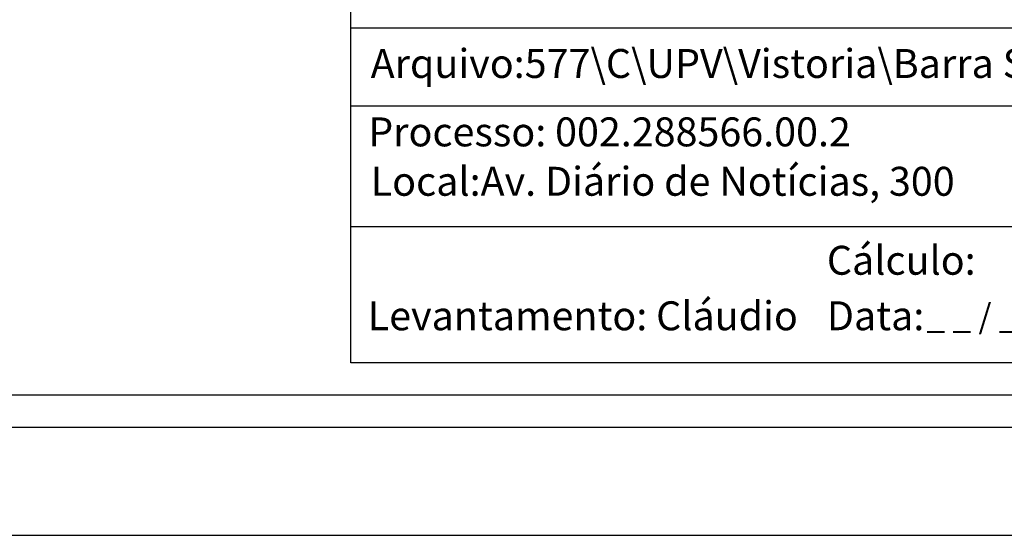
# Model space of a CAD drawing. Extents: x 175958 to 352336, y 1669690 to 3341300.
# Drawn here: x 176271 to 176408, y 1669917 to 1669989 of the extents above; entities that cross this region are included whole.
import ezdxf

# ---------------------------------------------------------------- set-up
doc = ezdxf.new("R2010")
doc.units = 0
doc.header["$LTSCALE"] = 10
doc.header["$MEASUREMENT"] = 0
doc.layers.get('0').update_dxf_attribs({"linetype": 'CONTINUOUS'})
doc.layers.get('DEFPOINTS').update_dxf_attribs({"linetype": 'CONTINUOUS'})
doc.layers.add('T-DIM', color=1, linetype='CONTINUOUS')
doc.layers.add('T-TEXTP', color=7, linetype='CONTINUOUS')
doc.styles.get("Standard").update_dxf_attribs({"font": 'ARIAL.TTF'})

msp = doc.modelspace()

# ---------------------------------------------------------------- linework, layer by layer
msp.add_line((176572.871, 1669931.772), (175995.371, 1669931.772))
at = {"layer": 'DEFPOINTS'}
msp.add_lwpolyline([(176587.871, 1669916.772), (176587.871, 1670362.272), (175957.871, 1670362.272), (175957.871, 1669916.772)], close=True, dxfattribs=at)
at = {"layer": 'T-DIM'}
msp.add_line((176568.371, 1669936.272), (175999.871, 1669936.272), dxfattribs=at)
at = {"layer": 'T-TEXTP'}
for p, q in [((176317.242, 1669940.772), (176317.242, 1670020.684)), ((176317.242, 1669987.424), (176563.871, 1669987.424)), ((176466.814, 1669976.487), (176317.242, 1669976.487)), ((176466.814, 1669959.706), (176317.242, 1669959.706)), ((176563.871, 1669940.772), (176317.242, 1669940.772))]:
    msp.add_line(p, q, dxfattribs=at)

# ---------------------------------------------------------------- texts
at = {"layer": 'T-TEXTP', "attachment_point": 1}
for s, insert, char_height in [('Arquivo:577\\\\C\\\\UPV\\\\Vistoria\\\\Barra Shopping Sul', (176319.988, 1669984.456), 4.02759), ('Processo: 002.288566.00.2', (176319.647, 1669974.936), 4.02759), ('Local:Av. Diário de Notícias, 300', (176319.997, 1669968.059), 4.02759), ('{\\fArial|b0|i0|c0|p34;Cálculo:}', (176383.501, 1669957.067), 4.02759), ('Levantamento: Cláudio', (176319.583, 1669949.339), 4.02759), ('{\\fArial|b0|i0|c0|p34;Data:}', (176383.501, 1669949.343), 4.02759), ('{\\fArial|b0|i0|c0|p34;_ _ / _ _ / _ _}', (176397.406, 1669948.952), 3.375)]:
    msp.add_mtext(s, dxfattribs=dict(at, insert=insert, char_height=char_height))

doc.saveas('drawing.dxf')
